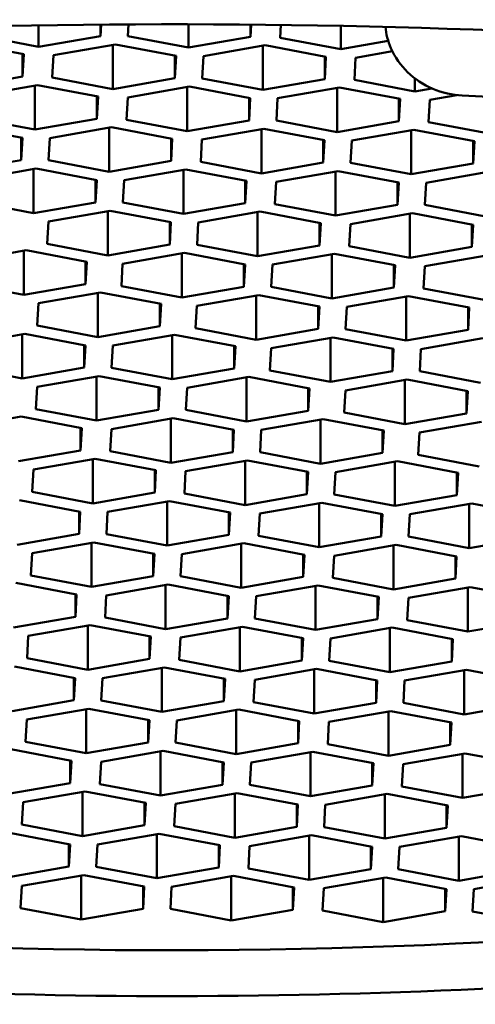
# Model space of a CAD drawing. Units: millimetres. Extents: x 170 to 980, y 90 to 1431.
# Drawn here: x 270 to 272, y 692 to 695 of the extents above; entities that cross this region are included whole.
import ezdxf

# ---------------------------------------------------------------- set-up
doc = ezdxf.new("R2010")
doc.units = ezdxf.units.MM
doc.header["$LTSCALE"] = 2.5
doc.layers.add('Visible (ISO)', color=7, linetype='Continuous', lineweight=50)

msp = doc.modelspace()

# ---------------------------------------------------------------- linework, layer by layer
at = {"layer": 'Visible (ISO)'}
for p, q in [((270.1008, 694.7057), (270.1008, 694.6357)), ((270.3028, 694.7082), (270.3028, 694.6709)), ((270.3049, 694.7082), (270.3028, 694.6709)), ((270.392, 694.6704), (270.3941, 694.7089)), ((270.5899, 694.7092), (270.5899, 694.633)), ((270.7919, 694.7081), (270.7919, 694.6682)), ((270.7942, 694.7081), (270.7919, 694.6682)), ((270.8887, 694.6651), (270.891, 694.707)), ((271.0866, 694.7038), (271.0866, 694.6277)), ((270.1008, 694.6357), (269.9029, 694.6732)), ((270.3028, 694.6709), (270.1008, 694.6357)), ((270.5899, 694.633), (270.392, 694.6704)), ((270.7919, 694.6682), (270.5899, 694.633)), ((269.8545, 694.6487), (270.0525, 694.6113)), ((270.1492, 694.6082), (270.3512, 694.6434)), ((270.3431, 694.642), (270.3431, 694.4982)), ((270.3512, 694.6434), (270.5492, 694.606)), ((270.6384, 694.6055), (270.8404, 694.6407)), ((270.8322, 694.6393), (270.8322, 694.4955)), ((270.8404, 694.6407), (271.0383, 694.6033)), ((271.0866, 694.6277), (270.8887, 694.6651)), ((271.2416, 694.6547), (271.0866, 694.6277)), ((270.0484, 694.6121), (270.0484, 694.5387)), ((270.0525, 694.6113), (270.0484, 694.5387)), ((270.1451, 694.5356), (270.1492, 694.6082)), ((270.5451, 694.6068), (270.5451, 694.5334)), ((270.5492, 694.606), (270.5451, 694.5334)), ((270.6343, 694.5329), (270.6384, 694.6055)), ((271.0342, 694.6041), (271.0342, 694.5307)), ((271.0383, 694.6033), (271.0342, 694.5307)), ((271.1351, 694.6002), (271.2552, 694.6212)), ((271.131, 694.5276), (271.1351, 694.6002)), ((270.0484, 694.5387), (269.8464, 694.5035)), ((269.8948, 694.476), (270.0968, 694.5112)), ((270.0886, 694.5098), (270.0886, 694.366)), ((270.0968, 694.5112), (270.2947, 694.4738)), ((270.3431, 694.4982), (270.1451, 694.5356)), ((270.5451, 694.5334), (270.3431, 694.4982)), ((270.3915, 694.4707), (270.5935, 694.5059)), ((270.5935, 694.5059), (270.7914, 694.4685)), ((270.8322, 694.4955), (270.6343, 694.5329)), ((271.0342, 694.5307), (270.8322, 694.4955)), ((271.3289, 694.4902), (271.131, 694.5276)), ((271.3289, 694.5325), (271.3289, 694.4902)), ((270.2907, 694.4746), (270.2907, 694.4012)), ((270.2947, 694.4738), (270.2907, 694.4012)), ((270.5853, 694.5045), (270.5853, 694.3607)), ((270.8806, 694.468), (271.0827, 694.5032)), ((271.0745, 694.5018), (271.0745, 694.358)), ((271.0827, 694.5032), (271.2806, 694.4658)), ((271.3842, 694.4998), (271.3289, 694.4902)), ((271.3773, 694.4627), (271.4658, 694.4781)), ((270.3874, 694.3981), (270.3915, 694.4707)), ((270.7874, 694.4693), (270.7874, 694.3959)), ((270.7914, 694.4685), (270.7874, 694.3959)), ((270.8765, 694.3954), (270.8806, 694.468)), ((271.2765, 694.4665), (271.2765, 694.3932)), ((271.2806, 694.4658), (271.2765, 694.3932)), ((271.3732, 694.3901), (271.3773, 694.4627)), ((270.0886, 694.366), (269.8907, 694.4034)), ((270.2907, 694.4012), (270.0886, 694.366)), ((270.5853, 694.3607), (270.3874, 694.3981)), ((270.7874, 694.3959), (270.5853, 694.3607)), ((271.0745, 694.358), (270.8765, 694.3954)), ((271.2765, 694.3932), (271.0745, 694.358)), ((271.5712, 694.3527), (271.3732, 694.3901)), ((269.85, 694.3764), (270.0479, 694.339)), ((270.1371, 694.3385), (270.3391, 694.3737)), ((270.3309, 694.3723), (270.3309, 694.2285)), ((270.3391, 694.3737), (270.537, 694.3363)), ((270.6338, 694.3332), (270.8358, 694.3684)), ((270.8276, 694.367), (270.8276, 694.2232)), ((270.8358, 694.3684), (271.0337, 694.331)), ((271.1229, 694.3305), (271.3249, 694.3657)), ((271.3167, 694.3642), (271.3167, 694.2205)), ((271.3249, 694.3657), (271.5229, 694.3283)), ((270.0438, 694.3398), (270.0438, 694.2664)), ((270.0479, 694.339), (270.0438, 694.2664)), ((270.133, 694.2659), (270.1371, 694.3385)), ((270.5329, 694.3371), (270.5329, 694.2637)), ((270.537, 694.3363), (270.5329, 694.2637)), ((270.6297, 694.2606), (270.6338, 694.3332)), ((271.0296, 694.3318), (271.0296, 694.2584)), ((271.0337, 694.331), (271.0296, 694.2584)), ((271.1188, 694.2579), (271.1229, 694.3305)), ((271.5188, 694.329), (271.5188, 694.2557)), ((271.5229, 694.3283), (271.5188, 694.2557)), ((270.0438, 694.2664), (269.8418, 694.2312)), ((270.3309, 694.2285), (270.133, 694.2659)), ((270.5329, 694.2637), (270.3309, 694.2285)), ((270.8276, 694.2232), (270.6297, 694.2606)), ((271.0296, 694.2584), (270.8276, 694.2232)), ((271.3167, 694.2205), (271.1188, 694.2579)), ((271.5188, 694.2557), (271.3167, 694.2205)), ((269.8902, 694.2037), (270.0923, 694.2389)), ((270.0841, 694.2375), (270.0841, 694.0937)), ((270.0923, 694.2389), (270.2902, 694.2015)), ((270.3794, 694.201), (270.5814, 694.2362)), ((270.5732, 694.2348), (270.5732, 694.091)), ((270.5814, 694.2362), (270.7793, 694.1988)), ((270.8761, 694.1957), (271.0781, 694.2309)), ((271.0699, 694.2295), (271.0699, 694.0857)), ((271.0781, 694.2309), (271.276, 694.1935)), ((271.3652, 694.193), (271.5672, 694.2282)), ((270.2861, 694.2023), (270.2861, 694.1289)), ((270.2902, 694.2015), (270.2861, 694.1289)), ((270.3753, 694.1284), (270.3794, 694.201)), ((270.7752, 694.1995), (270.7752, 694.1262)), ((270.7793, 694.1988), (270.7752, 694.1262)), ((270.872, 694.1231), (270.8761, 694.1957)), ((271.2719, 694.1943), (271.2719, 694.1209)), ((271.276, 694.1935), (271.2719, 694.1209)), ((271.3611, 694.1204), (271.3652, 694.193)), ((270.0841, 694.0937), (269.8862, 694.1311)), ((270.2861, 694.1289), (270.0841, 694.0937)), ((270.5732, 694.091), (270.3753, 694.1284)), ((270.7752, 694.1262), (270.5732, 694.091)), ((271.0699, 694.0857), (270.872, 694.1231)), ((271.2719, 694.1209), (271.0699, 694.0857)), ((271.559, 694.083), (271.3611, 694.1204)), ((270.1325, 694.0662), (270.3345, 694.1014)), ((270.3264, 694.1), (270.3264, 693.9562)), ((270.3345, 694.1014), (270.5325, 694.064)), ((270.6217, 694.0635), (270.8237, 694.0987)), ((270.8155, 694.0972), (270.8155, 693.9535)), ((270.8237, 694.0987), (271.0216, 694.0613)), ((271.1184, 694.0582), (271.3204, 694.0934)), ((271.3122, 694.092), (271.3122, 693.9482)), ((271.3204, 694.0934), (271.5183, 694.056)), ((270.1284, 693.9936), (270.1325, 694.0662)), ((270.5284, 694.0648), (270.5284, 693.9914)), ((270.5325, 694.064), (270.5284, 693.9914)), ((270.6176, 693.9909), (270.6217, 694.0635)), ((271.0175, 694.062), (271.0175, 693.9887)), ((271.0216, 694.0613), (271.0175, 693.9887)), ((271.1143, 693.9856), (271.1184, 694.0582)), ((271.5142, 694.0567), (271.5142, 693.9834)), ((271.5183, 694.056), (271.5142, 693.9834)), ((270.3264, 693.9562), (270.1284, 693.9936)), ((269.8582, 693.9374), (270.0602, 693.9726)), ((270.052, 693.9712), (270.052, 693.8274)), ((270.0602, 693.9726), (270.2581, 693.9352)), ((270.5284, 693.9914), (270.3264, 693.9562)), ((270.3748, 693.9287), (270.5768, 693.9639)), ((270.5686, 693.9625), (270.5686, 693.8187)), ((270.5768, 693.9639), (270.7747, 693.9265)), ((270.8155, 693.9535), (270.6176, 693.9909)), ((271.0175, 693.9887), (270.8155, 693.9535)), ((270.8639, 693.926), (271.066, 693.9612)), ((271.0578, 693.9597), (271.0578, 693.816)), ((271.066, 693.9612), (271.2639, 693.9237)), ((271.3122, 693.9482), (271.1143, 693.9856)), ((271.5142, 693.9834), (271.3122, 693.9482)), ((270.254, 693.9359), (270.254, 693.8626)), ((270.2581, 693.9352), (270.254, 693.8626)), ((270.3707, 693.8561), (270.3748, 693.9287)), ((271.3606, 693.9207), (271.5627, 693.9559)), ((270.7707, 693.9272), (270.7707, 693.8539)), ((270.7747, 693.9265), (270.7707, 693.8539)), ((270.8598, 693.8534), (270.8639, 693.926)), ((271.2598, 693.9245), (271.2598, 693.8511)), ((271.2639, 693.9237), (271.2598, 693.8511)), ((271.3565, 693.8481), (271.3606, 693.9207)), ((270.052, 693.8274), (269.8541, 693.8648)), ((270.254, 693.8626), (270.052, 693.8274)), ((270.1004, 693.7999), (270.3025, 693.8351)), ((270.2943, 693.8336), (270.2943, 693.6899)), ((270.3025, 693.8351), (270.5004, 693.7977)), ((270.5686, 693.8187), (270.3707, 693.8561)), ((270.7707, 693.8539), (270.5686, 693.8187)), ((271.0578, 693.816), (270.8598, 693.8534)), ((271.2598, 693.8511), (271.0578, 693.816)), ((271.5545, 693.8107), (271.3565, 693.8481)), ((270.0963, 693.7273), (270.1004, 693.7999)), ((270.6171, 693.7912), (270.8191, 693.8264)), ((270.8109, 693.8249), (270.8109, 693.6812)), ((270.8191, 693.8264), (271.017, 693.789)), ((271.1062, 693.7885), (271.3082, 693.8236)), ((271.3, 693.8222), (271.3, 693.6784)), ((271.3082, 693.8236), (271.5062, 693.7862)), ((270.4963, 693.7984), (270.4963, 693.7251)), ((270.5004, 693.7977), (270.4963, 693.7251)), ((270.613, 693.7186), (270.6171, 693.7912)), ((271.0129, 693.7897), (271.0129, 693.7164)), ((271.017, 693.789), (271.0129, 693.7164)), ((271.1021, 693.7159), (271.1062, 693.7885)), ((271.5021, 693.787), (271.5021, 693.7136)), ((271.5062, 693.7862), (271.5021, 693.7136)), ((270.2943, 693.6899), (270.0963, 693.7273)), ((270.4963, 693.7251), (270.2943, 693.6899)), ((270.8109, 693.6812), (270.613, 693.7186)), ((271.0129, 693.7164), (270.8109, 693.6812)), ((271.3, 693.6784), (271.1021, 693.7159)), ((271.5021, 693.7136), (271.3, 693.6784)), ((269.8536, 693.6651), (270.0556, 693.7003)), ((270.0474, 693.6989), (270.0474, 693.5551)), ((270.0556, 693.7003), (270.2535, 693.6629)), ((270.3427, 693.6624), (270.5447, 693.6976)), ((270.5365, 693.6961), (270.5365, 693.5524)), ((270.5447, 693.6976), (270.7427, 693.6601)), ((270.8594, 693.6537), (271.0614, 693.6889)), ((271.0532, 693.6874), (271.0532, 693.5437)), ((271.0614, 693.6889), (271.2593, 693.6514)), ((271.3485, 693.6509), (271.5505, 693.6861)), ((270.2494, 693.6637), (270.2494, 693.5903)), ((270.2535, 693.6629), (270.2494, 693.5903)), ((270.3386, 693.5898), (270.3427, 693.6624)), ((270.7386, 693.6609), (270.7386, 693.5876)), ((270.7427, 693.6601), (270.7386, 693.5876)), ((270.8553, 693.5811), (270.8594, 693.6537)), ((271.2552, 693.6522), (271.2552, 693.5788)), ((271.2593, 693.6514), (271.2552, 693.5788)), ((271.3444, 693.5783), (271.3485, 693.6509)), ((270.0474, 693.5551), (269.8495, 693.5925)), ((270.2494, 693.5903), (270.0474, 693.5551)), ((270.5365, 693.5524), (270.3386, 693.5898)), ((270.7386, 693.5876), (270.5365, 693.5524)), ((271.0532, 693.5437), (270.8553, 693.5811)), ((271.2552, 693.5788), (271.0532, 693.5437)), ((271.5423, 693.5409), (271.3444, 693.5783)), ((270.0959, 693.5276), (270.2979, 693.5628)), ((270.2897, 693.5614), (270.2897, 693.4176)), ((270.2979, 693.5628), (270.4958, 693.5254)), ((270.585, 693.5249), (270.787, 693.56)), ((270.7788, 693.5586), (270.7788, 693.4149)), ((270.787, 693.56), (270.9849, 693.5226)), ((271.1017, 693.5162), (271.3037, 693.5513)), ((271.2955, 693.5499), (271.2955, 693.4062)), ((271.3037, 693.5513), (271.5016, 693.5139)), ((270.0918, 693.455), (270.0959, 693.5276)), ((270.4917, 693.5261), (270.4917, 693.4528)), ((270.4958, 693.5254), (270.4917, 693.4528)), ((270.5809, 693.4523), (270.585, 693.5249)), ((270.9808, 693.5234), (270.9808, 693.45)), ((270.9849, 693.5226), (270.9808, 693.45)), ((271.0976, 693.4436), (271.1017, 693.5162)), ((271.4975, 693.5147), (271.4975, 693.4413)), ((271.5016, 693.5139), (271.4975, 693.4413)), ((270.2897, 693.4176), (270.0918, 693.455)), ((270.4917, 693.4528), (270.2897, 693.4176)), ((270.7788, 693.4149), (270.5809, 693.4523)), ((270.9808, 693.45), (270.7788, 693.4149)), ((269.8415, 693.3954), (270.0435, 693.4306)), ((270.0435, 693.4306), (270.2414, 693.3931)), ((270.3382, 693.3901), (270.5402, 693.4253)), ((270.532, 693.4238), (270.532, 693.2801)), ((270.5402, 693.4253), (270.7381, 693.3879)), ((270.8273, 693.3874), (271.0293, 693.4225)), ((271.0211, 693.4211), (271.0211, 693.2773)), ((271.0293, 693.4225), (271.2272, 693.3851)), ((271.2955, 693.4062), (271.0976, 693.4436)), ((271.4975, 693.4413), (271.2955, 693.4062)), ((270.2373, 693.3939), (270.2373, 693.3205)), ((270.2414, 693.3931), (270.2373, 693.3205)), ((270.3341, 693.3175), (270.3382, 693.3901)), ((270.734, 693.3886), (270.734, 693.3153)), ((270.7381, 693.3879), (270.734, 693.3153)), ((270.8232, 693.3148), (270.8273, 693.3874)), ((271.2231, 693.3859), (271.2231, 693.3125)), ((271.2272, 693.3851), (271.2231, 693.3125)), ((271.3439, 693.3786), (271.546, 693.4138)), ((271.3398, 693.3061), (271.3439, 693.3786)), ((270.2373, 693.3205), (270.0353, 693.2854)), ((270.0837, 693.2579), (270.2858, 693.293)), ((270.2776, 693.2916), (270.2776, 693.1478)), ((270.2858, 693.293), (270.4837, 693.2556)), ((270.532, 693.2801), (270.3341, 693.3175)), ((270.734, 693.3153), (270.532, 693.2801)), ((270.5804, 693.2526), (270.7825, 693.2878)), ((270.7743, 693.2863), (270.7743, 693.1426)), ((270.7825, 693.2878), (270.9804, 693.2503)), ((271.0211, 693.2773), (270.8232, 693.3148)), ((271.2231, 693.3125), (271.0211, 693.2773)), ((271.5378, 693.2686), (271.3398, 693.3061)), ((270.0796, 693.1853), (270.0837, 693.2579)), ((270.4796, 693.2564), (270.4796, 693.183)), ((270.4837, 693.2556), (270.4796, 693.183)), ((271.0696, 693.2498), (271.2716, 693.285)), ((271.2634, 693.2836), (271.2634, 693.1398)), ((271.2716, 693.285), (271.4695, 693.2476)), ((270.5763, 693.18), (270.5804, 693.2526)), ((270.9763, 693.2511), (270.9763, 693.1777)), ((270.9804, 693.2503), (270.9763, 693.1777)), ((271.0655, 693.1772), (271.0696, 693.2498)), ((271.4654, 693.2484), (271.4654, 693.175)), ((271.4695, 693.2476), (271.4654, 693.175)), ((270.0389, 693.1583), (270.2368, 693.1208)), ((270.2776, 693.1478), (270.0796, 693.1853)), ((270.4796, 693.183), (270.2776, 693.1478)), ((270.7743, 693.1426), (270.5763, 693.18)), ((270.9763, 693.1777), (270.7743, 693.1426)), ((271.2634, 693.1398), (271.0655, 693.1772)), ((271.4654, 693.175), (271.2634, 693.1398)), ((270.326, 693.1203), (270.528, 693.1555)), ((270.5198, 693.1541), (270.5198, 693.0103)), ((270.528, 693.1555), (270.726, 693.1181)), ((270.8227, 693.1151), (271.0247, 693.1502)), ((271.0165, 693.1488), (271.0165, 693.005)), ((271.0247, 693.1502), (271.2227, 693.1128)), ((271.3118, 693.1123), (271.5139, 693.1475)), ((271.5057, 693.1461), (271.5057, 693.0023)), ((271.5139, 693.1475), (271.7118, 693.1101)), ((270.2327, 693.1216), (270.2327, 693.0482)), ((270.2368, 693.1208), (270.2327, 693.0482)), ((270.3219, 693.0477), (270.326, 693.1203)), ((270.7219, 693.1189), (270.7219, 693.0455)), ((270.726, 693.1181), (270.7219, 693.0455)), ((270.8186, 693.0425), (270.8227, 693.1151)), ((271.2186, 693.1136), (271.2186, 693.0402)), ((271.2227, 693.1128), (271.2186, 693.0402)), ((271.3078, 693.0397), (271.3118, 693.1123)), ((270.2327, 693.0482), (270.0307, 693.0131)), ((270.5198, 693.0103), (270.3219, 693.0477)), ((270.7219, 693.0455), (270.5198, 693.0103)), ((271.0165, 693.005), (270.8186, 693.0425)), ((271.2186, 693.0402), (271.0165, 693.005)), ((271.5057, 693.0023), (271.3078, 693.0397)), ((271.7077, 693.0375), (271.5057, 693.0023)), ((270.0792, 692.9856), (270.2812, 693.0207)), ((270.273, 693.0193), (270.273, 692.8756)), ((270.2812, 693.0207), (270.4791, 692.9833)), ((270.5683, 692.9828), (270.7703, 693.018)), ((270.7621, 693.0166), (270.7621, 692.8728)), ((270.7703, 693.018), (270.9682, 692.9806)), ((271.065, 692.9775), (271.267, 693.0127)), ((271.2588, 693.0113), (271.2588, 692.8675)), ((271.267, 693.0127), (271.4649, 692.9753)), ((270.0751, 692.913), (270.0792, 692.9856)), ((270.475, 692.9841), (270.475, 692.9107)), ((270.4791, 692.9833), (270.475, 692.9107)), ((270.5642, 692.9102), (270.5683, 692.9828)), ((270.9641, 692.9814), (270.9641, 692.908)), ((270.9682, 692.9806), (270.9641, 692.908)), ((271.0609, 692.9049), (271.065, 692.9775)), ((271.4608, 692.9761), (271.4608, 692.9027)), ((271.4649, 692.9753), (271.4608, 692.9027)), ((270.273, 692.8756), (270.0751, 692.913)), ((270.475, 692.9107), (270.273, 692.8756)), ((270.7621, 692.8728), (270.5642, 692.9102)), ((270.9641, 692.908), (270.7621, 692.8728)), ((271.2588, 692.8675), (271.0609, 692.9049)), ((271.4608, 692.9027), (271.2588, 692.8675)), ((270.0268, 692.8885), (270.2247, 692.8511)), ((270.3215, 692.848), (270.5235, 692.8832)), ((270.5153, 692.8818), (270.5153, 692.738)), ((270.5235, 692.8832), (270.7214, 692.8458)), ((270.8106, 692.8453), (271.0126, 692.8805)), ((271.0044, 692.8791), (271.0044, 692.7353)), ((271.0126, 692.8805), (271.2105, 692.8431)), ((271.3073, 692.84), (271.5093, 692.8752)), ((271.5011, 692.8738), (271.5011, 692.73)), ((271.5093, 692.8752), (271.7072, 692.8378)), ((270.2206, 692.8519), (270.2206, 692.7785)), ((270.2247, 692.8511), (270.2206, 692.7785)), ((270.3174, 692.7755), (270.3215, 692.848)), ((270.7173, 692.8466), (270.7173, 692.7732)), ((270.7214, 692.8458), (270.7173, 692.7732)), ((270.8065, 692.7727), (270.8106, 692.8453)), ((271.2064, 692.8439), (271.2064, 692.7705)), ((271.2105, 692.8431), (271.2064, 692.7705)), ((271.3032, 692.7674), (271.3073, 692.84)), ((270.2206, 692.7785), (270.0186, 692.7433)), ((270.5153, 692.738), (270.3174, 692.7755)), ((270.7173, 692.7732), (270.5153, 692.738)), ((271.0044, 692.7353), (270.8065, 692.7727)), ((270.067, 692.7158), (270.2691, 692.751)), ((270.2609, 692.7496), (270.2609, 692.6058)), ((270.2691, 692.751), (270.467, 692.7136)), ((270.5637, 692.7105), (270.7658, 692.7457)), ((270.7576, 692.7443), (270.7576, 692.6005)), ((270.7658, 692.7457), (270.9637, 692.7083)), ((271.2064, 692.7705), (271.0044, 692.7353)), ((271.0529, 692.7078), (271.2549, 692.743)), ((271.2467, 692.7416), (271.2467, 692.5978)), ((271.2549, 692.743), (271.4528, 692.7056)), ((271.5011, 692.73), (271.3032, 692.7674)), ((271.7031, 692.7652), (271.5011, 692.73)), ((270.0629, 692.6432), (270.067, 692.7158)), ((270.4629, 692.7144), (270.4629, 692.641)), ((270.467, 692.7136), (270.4629, 692.641)), ((270.5596, 692.6379), (270.5637, 692.7105)), ((270.9596, 692.7091), (270.9596, 692.6357)), ((270.9637, 692.7083), (270.9596, 692.6357)), ((271.0488, 692.6352), (271.0529, 692.7078)), ((271.4487, 692.7064), (271.4487, 692.633)), ((271.4528, 692.7056), (271.4487, 692.633)), ((270.0222, 692.6162), (270.2201, 692.5788)), ((270.2609, 692.6058), (270.0629, 692.6432)), ((270.4629, 692.641), (270.2609, 692.6058)), ((270.3093, 692.5783), (270.5113, 692.6135)), ((270.5032, 692.6121), (270.5032, 692.4683)), ((270.5113, 692.6135), (270.7093, 692.5761)), ((270.7576, 692.6005), (270.5596, 692.6379)), ((270.9596, 692.6357), (270.7576, 692.6005)), ((271.2467, 692.5978), (271.0488, 692.6352)), ((271.4487, 692.633), (271.2467, 692.5978)), ((270.806, 692.573), (271.008, 692.6082)), ((270.9998, 692.6068), (270.9998, 692.463)), ((271.008, 692.6082), (271.206, 692.5708)), ((271.2952, 692.5703), (271.4972, 692.6055)), ((271.489, 692.6041), (271.489, 692.4603)), ((271.4972, 692.6055), (271.6951, 692.5681)), ((270.216, 692.5796), (270.216, 692.5062)), ((270.2201, 692.5788), (270.216, 692.5062)), ((270.3052, 692.5057), (270.3093, 692.5783)), ((270.7052, 692.5769), (270.7052, 692.5035)), ((270.7093, 692.5761), (270.7052, 692.5035)), ((270.8019, 692.5004), (270.806, 692.573)), ((271.2019, 692.5716), (271.2019, 692.4982)), ((271.206, 692.5708), (271.2019, 692.4982)), ((271.2911, 692.4977), (271.2952, 692.5703)), ((270.216, 692.5062), (270.014, 692.471)), ((270.5032, 692.4683), (270.3052, 692.5057)), ((270.7052, 692.5035), (270.5032, 692.4683)), ((270.9998, 692.463), (270.8019, 692.5004)), ((271.2019, 692.4982), (270.9998, 692.463)), ((271.489, 692.4603), (271.2911, 692.4977)), ((271.691, 692.4955), (271.489, 692.4603)), ((270.0625, 692.4435), (270.2645, 692.4787)), ((270.2563, 692.4773), (270.2563, 692.3335)), ((270.2645, 692.4787), (270.4624, 692.4413)), ((270.5516, 692.4408), (270.7536, 692.476)), ((270.7454, 692.4746), (270.7454, 692.3308)), ((270.7536, 692.476), (270.9515, 692.4386)), ((271.0483, 692.4355), (271.2503, 692.4707)), ((271.2421, 692.4693), (271.2421, 692.3255)), ((271.2503, 692.4707), (271.4482, 692.4333)), ((270.0584, 692.3709), (270.0625, 692.4435)), ((270.4583, 692.4421), (270.4583, 692.3687)), ((270.4624, 692.4413), (270.4583, 692.3687)), ((270.5475, 692.3682), (270.5516, 692.4408)), ((270.9474, 692.4393), (270.9474, 692.366)), ((270.9515, 692.4386), (270.9474, 692.366)), ((271.0442, 692.3629), (271.0483, 692.4355)), ((271.4441, 692.4341), (271.4441, 692.3607)), ((271.4482, 692.4333), (271.4441, 692.3607)), ((270.2563, 692.3335), (270.0584, 692.3709)), ((270.4583, 692.3687), (270.2563, 692.3335)), ((270.7454, 692.3308), (270.5475, 692.3682)), ((270.9474, 692.366), (270.7454, 692.3308)), ((271.2421, 692.3255), (271.0442, 692.3629)), ((271.4441, 692.3607), (271.2421, 692.3255)), ((270.0101, 692.3465), (270.208, 692.3091)), ((270.3048, 692.306), (270.5068, 692.3412)), ((270.4986, 692.3398), (270.4986, 692.196)), ((270.5068, 692.3412), (270.7047, 692.3038)), ((270.7939, 692.3033), (270.9959, 692.3385)), ((270.9877, 692.337), (270.9877, 692.1933)), ((270.9959, 692.3385), (271.1938, 692.3011)), ((271.2906, 692.298), (271.4926, 692.3332)), ((271.4844, 692.3318), (271.4844, 692.188)), ((271.4926, 692.3332), (271.6905, 692.2958)), ((270.2039, 692.3098), (270.2039, 692.2365)), ((270.208, 692.3091), (270.2039, 692.2365)), ((270.3007, 692.2334), (270.3048, 692.306)), ((270.7006, 692.3046), (270.7006, 692.2312)), ((270.7047, 692.3038), (270.7006, 692.2312)), ((270.7898, 692.2307), (270.7939, 692.3033)), ((271.1897, 692.3018), (271.1897, 692.2285)), ((271.1938, 692.3011), (271.1897, 692.2285)), ((271.2865, 692.2254), (271.2906, 692.298)), ((270.2039, 692.2365), (270.0019, 692.2013)), ((270.4986, 692.196), (270.3007, 692.2334)), ((270.7006, 692.2312), (270.4986, 692.196)), ((270.9877, 692.1933), (270.7898, 692.2307)), ((271.1897, 692.2285), (270.9877, 692.1933)), ((270.0503, 692.1738), (270.2524, 692.209)), ((270.2442, 692.2076), (270.2442, 692.0638)), ((270.2524, 692.209), (270.4503, 692.1716)), ((270.547, 692.1685), (270.7491, 692.2037)), ((270.7409, 692.2023), (270.7409, 692.0585)), ((270.7491, 692.2037), (270.947, 692.1663)), ((271.0362, 692.1658), (271.2382, 692.201)), ((271.23, 692.1995), (271.23, 692.0558)), ((271.2382, 692.201), (271.4361, 692.1635)), ((271.4844, 692.188), (271.2865, 692.2254)), ((271.6864, 692.2232), (271.4844, 692.188)), ((270.0463, 692.1012), (270.0503, 692.1738)), ((270.4462, 692.1723), (270.4462, 692.099)), ((270.4503, 692.1716), (270.4462, 692.099)), ((270.5429, 692.0959), (270.547, 692.1685)), ((270.9429, 692.167), (270.9429, 692.0937)), ((270.947, 692.1663), (270.9429, 692.0937)), ((271.0321, 692.0932), (271.0362, 692.1658)), ((271.432, 692.1643), (271.432, 692.0909)), ((271.4361, 692.1635), (271.432, 692.0909)), ((270.2442, 692.0638), (270.0463, 692.1012)), ((270.4462, 692.099), (270.2442, 692.0638)), ((270.0055, 692.0742), (270.2034, 692.0368)), ((270.2926, 692.0363), (270.4946, 692.0715)), ((270.4865, 692.07), (270.4865, 691.9263)), ((270.4946, 692.0715), (270.6926, 692.0341)), ((270.7409, 692.0585), (270.5429, 692.0959)), ((270.9429, 692.0937), (270.7409, 692.0585)), ((271.23, 692.0558), (271.0321, 692.0932)), ((271.432, 692.0909), (271.23, 692.0558)), ((270.1993, 692.0376), (270.1993, 691.9642)), ((270.2034, 692.0368), (270.1993, 691.9642)), ((270.2885, 691.9637), (270.2926, 692.0363)), ((270.6885, 692.0348), (270.6885, 691.9615)), ((270.7893, 692.031), (270.9913, 692.0662)), ((270.9832, 692.0647), (270.9832, 691.921)), ((270.9913, 692.0662), (271.1893, 692.0288)), ((271.2785, 692.0283), (271.4805, 692.0634)), ((271.4723, 692.062), (271.4723, 691.9183)), ((271.4805, 692.0634), (271.6784, 692.026)), ((270.6926, 692.0341), (270.6885, 691.9615)), ((270.7852, 691.9584), (270.7893, 692.031)), ((271.1852, 692.0295), (271.1852, 691.9562)), ((271.1893, 692.0288), (271.1852, 691.9562)), ((271.2744, 691.9557), (271.2785, 692.0283)), ((270.1993, 691.9642), (269.9973, 691.929)), ((270.4865, 691.9263), (270.2885, 691.9637)), ((270.6885, 691.9615), (270.4865, 691.9263)), ((270.9832, 691.921), (270.7852, 691.9584)), ((271.1852, 691.9562), (270.9832, 691.921)), ((271.4723, 691.9183), (271.2744, 691.9557)), ((271.6743, 691.9534), (271.4723, 691.9183)), ((270.0458, 691.9015), (270.2478, 691.9367)), ((270.2396, 691.9353), (270.2396, 691.7915)), ((270.2478, 691.9367), (270.4457, 691.8993)), ((270.5349, 691.8988), (270.7369, 691.934)), ((270.7287, 691.9325), (270.7287, 691.7888)), ((270.7369, 691.934), (270.9348, 691.8965)), ((271.0316, 691.8935), (271.2336, 691.9287)), ((271.2254, 691.9272), (271.2254, 691.7835)), ((271.2336, 691.9287), (271.4315, 691.8912)), ((271.5207, 691.8908), (271.7228, 691.9259)), ((270.0417, 691.8289), (270.0458, 691.9015)), ((270.4416, 691.9), (270.4416, 691.8267)), ((270.4457, 691.8993), (270.4416, 691.8267)), ((270.5308, 691.8262), (270.5349, 691.8988)), ((270.9308, 691.8973), (270.9308, 691.8239)), ((270.9348, 691.8965), (270.9308, 691.8239)), ((271.0275, 691.8209), (271.0316, 691.8935)), ((271.4274, 691.892), (271.4274, 691.8187)), ((271.4315, 691.8912), (271.4274, 691.8187)), ((271.5166, 691.8182), (271.5207, 691.8908)), ((270.2396, 691.7915), (270.0417, 691.8289)), ((270.4416, 691.8267), (270.2396, 691.7915)), ((270.7287, 691.7888), (270.5308, 691.8262)), ((270.9308, 691.8239), (270.7287, 691.7888)), ((271.2254, 691.7835), (271.0275, 691.8209)), ((271.4274, 691.8187), (271.2254, 691.7835)), ((271.7146, 691.7807), (271.5166, 691.8182))]:
    msp.add_line(p, q, dxfattribs=at)
for centre, major_axis, start_param, end_param in [((270.5406, 692.2485), (7.15, 0), 1.143876, 1.438648), ((270.5406, 693.625), (-6.15, 0), 6.133996, 9.315602)]:
    msp.add_ellipse(centre, major_axis=major_axis, ratio=0.314402, start_param=start_param, end_param=end_param, dxfattribs=at)
for points, knots in [([(278.9156, 692.2818), (278.9156, 692.4231), (278.8647, 692.5724), (278.5614, 692.9638), (278.2525, 693.2061), (277.3866, 693.6541), (276.8358, 693.8619), (275.5325, 694.2227), (274.7745, 694.3744), (273.1332, 694.5987), (272.2486, 694.6705), (270.448, 694.7241), (269.5321, 694.7057), (267.7666, 694.5802), (266.9171, 694.4732), (265.3765, 694.1836), (264.6844, 694.0013), (263.5371, 693.5879), (263.0782, 693.3567), (262.4454, 692.8972), (262.2686, 692.6723), (262.1768, 692.4133), (262.1656, 692.3474), (262.1656, 692.2818)], [3.141593, 3.141593, 3.141593, 3.141593, 3.380565, 3.380565, 3.687576, 3.687576, 3.990386, 3.990386, 4.302292, 4.302292, 4.617924, 4.617924, 4.934726, 4.934726, 5.251255, 5.251255, 5.565794, 5.565794, 5.87462, 5.87462, 6.172251, 6.172251, 6.283185, 6.283185, 6.283185, 6.283185]), ([(271.2322, 694.7005), (271.2346, 694.6775), (271.2406, 694.6539), (271.2632, 694.6021), (271.2827, 694.5748), (271.3274, 694.5312), (271.3558, 694.512), (271.4177, 694.4855), (271.4513, 694.4782), (271.4828, 694.4769)], [0.078124, 0.078124, 0.078124, 0.078124, 0.08520645, 0.08520645, 0.09465477, 0.09465477, 0.10416744, 0.10416744, 0.1136801, 0.1136801, 0.1136801, 0.1136801]), ([(264.0481, 693.1927), (264.0928, 693.1283), (264.1469, 693.0647), (264.4289, 692.7854), (264.757, 692.5821), (265.5983, 692.219), (266.1112, 692.0594), (267.2687, 691.8), (267.9127, 691.6999), (269.2675, 691.5688), (269.978, 691.5377), (271.3939, 691.5475), (272.0991, 691.5883), (273.4336, 691.7378), (274.0626, 691.8465), (275.1813, 692.1211), (275.6706, 692.287), (276.4613, 692.6607), (276.7621, 692.8684), (276.9815, 693.1226), (277.008, 693.1566), (277.0319, 693.1909)], [2.850506, 2.850506, 2.850506, 2.850506, 2.943116, 2.943116, 3.265277, 3.265277, 3.587119, 3.587119, 3.907964, 3.907964, 4.228455, 4.228455, 4.548866, 4.548866, 4.869385, 4.869385, 5.190314, 5.190314, 5.512361, 5.512361, 5.561681, 5.561681, 5.561681, 5.561681]), ([(280.5406, 692.2818), (280.5406, 691.9451), (280.4016, 691.6182), (279.8661, 690.9651), (279.4118, 690.6462), (278.2149, 690.0621), (277.4576, 689.8022), (275.7443, 689.3807), (274.7941, 689.2173), (272.789, 688.996), (271.7355, 688.9372), (269.6256, 688.9278), (268.5697, 688.977), (266.557, 689.1787), (265.6009, 689.3313), (263.8779, 689.728), (263.1131, 689.9722), (261.8398, 690.5416), (261.3357, 690.8659), (260.7111, 691.5496), (260.5406, 691.9085), (260.5406, 692.2818)], [3.141593, 3.141593, 3.141593, 3.141593, 3.393898, 3.393898, 3.713889, 3.713889, 4.048345, 4.048345, 4.374709, 4.374709, 4.698225, 4.698225, 5.021026, 5.021026, 5.344416, 5.344416, 5.670343, 5.670343, 6.003475, 6.003475, 6.283185, 6.283185, 6.283185, 6.283185])]:
    msp.add_open_spline(points, degree=3, knots=knots, dxfattribs=at)

doc.saveas('drawing.dxf')
